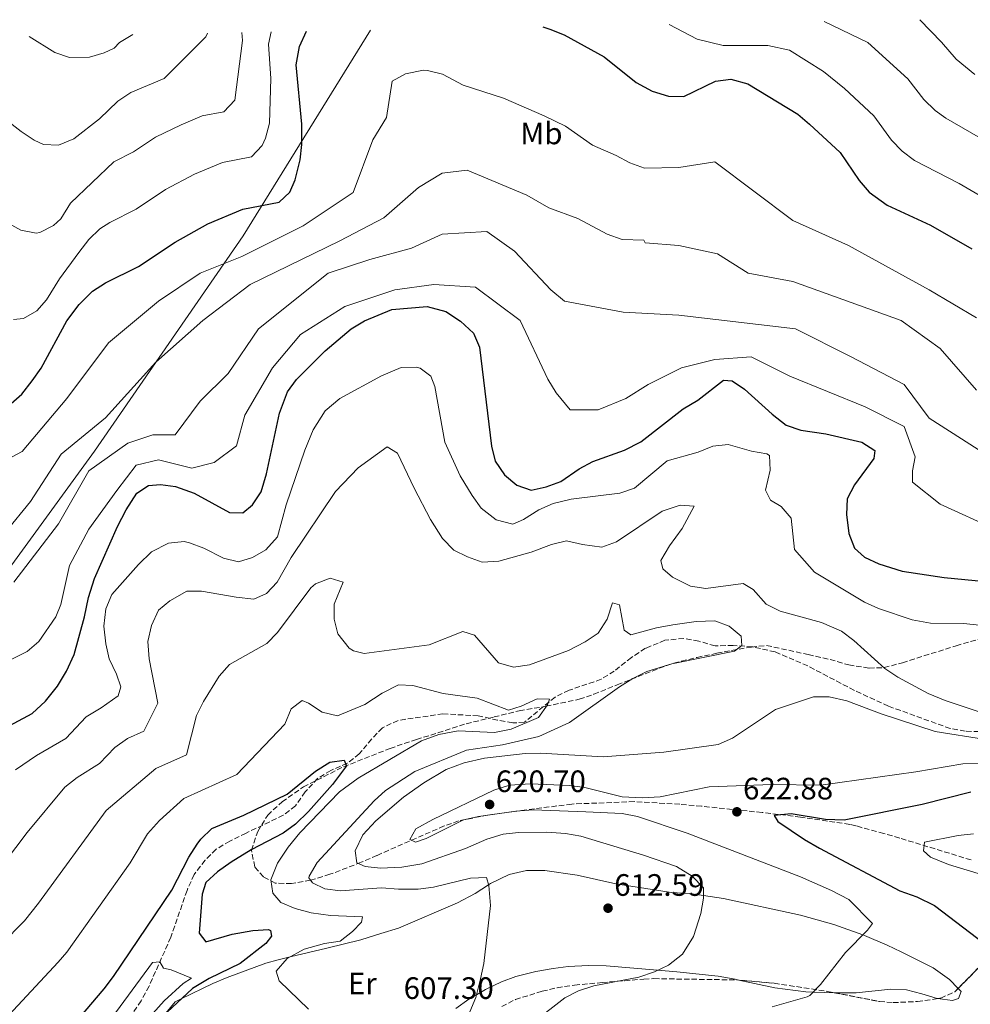
# Model space of a CAD drawing. Units: metres. Extents: x 627701 to 631151, y 4741183 to 4743560.
# Drawn here: x 630149 to 630457, y 4743229 to 4743548 of the extents above; entities that cross this region are included whole.
import ezdxf
from ezdxf.enums import TextEntityAlignment as Align

# ---------------------------------------------------------------- set-up
doc = ezdxf.new("R2010")
doc.units = ezdxf.units.M
doc.header["$MEASUREMENT"] = 0
doc.linetypes.add('DGN Style 3', pattern=[2.435891, 1.739922, -0.695969])
for name, color, linetype, lineweight in [('Barranco lineal', 142, 'DGN Style 3', 13), ('Cota de punto acotado terreno', 7, 'Continuous', 0), ('Curva de nivel directora', 30, 'Continuous', 30), ('Curva de nivel intermedia', 30, 'Continuous', 0), ('Etiqueta de uso rústico', 92, 'Continuous', 0), ('Límite de municipio', 7, 'Continuous', 0), ('Línea de cambio de uso (parcela vista)', 92, 'Continuous', 0), ('Punto acotado terreno (símbolo)', 7, 'Continuous', 0), ('Vaguada', 142, 'DGN Style 3', 13), ('Zona arbolada', 92, 'DGN Style 3', 0)]:
    doc.layers.add(name, color=color, linetype=linetype, lineweight=lineweight)
doc.styles.add('Style-Arial', font='arial.ttf')

# ---------------------------------------------------------------- blocks, each defined once
blk = doc.blocks.new('5PATER')
at = {"layer": 'Barranco lineal', "linetype": 'Continuous', "lineweight": 0}
h = blk.add_hatch(color=51, dxfattribs=at)
edge = h.paths.add_edge_path()
edge.add_ellipse((0, 0), major_axis=(-0.11, -0.111), ratio=0.999422, start_angle=0, end_angle=360)

msp = doc.modelspace()

# ---------------------------------------------------------------- linework, layer by layer
at = {"layer": 'Curva de nivel directora', "color": 30, "linetype": 'Continuous', "lineweight": 30, "flags": 128}
for points, elevation in [([(630318.27, 4743545.23), (630320.49, 4743544.51), (630325.11, 4743542.59), (630338.1, 4743535.5), (630348.39, 4743527.21), (630353.56, 4743524.39), (630358.85, 4743522.8), (630363.85, 4743522.69), (630374.08, 4743527.68), (630379.07, 4743528.24), (630384.6, 4743526.81), (630400.72, 4743516.93), (630404.54, 4743513.7), (630414.43, 4743504.52), (630420.55, 4743495.54), (630423.84, 4743491.78), (630429.65, 4743487.58), (630443.7, 4743481.09), (630457.03, 4743473.47)], 650), ([(630144.85, 4743422.94), (630145.01, 4743422.94), (630146.24, 4743423.38), (630149.63, 4743426.4), (630153.04, 4743430.71), (630155.91, 4743434.81), (630164.23, 4743450.19), (630168.28, 4743455.45), (630172.58, 4743459.71), (630176.8, 4743462.4), (630187.42, 4743467.66), (630199.33, 4743475.62), (630209.88, 4743481.48), (630221.19, 4743486.24), (630232.99, 4743488.5), (630236.41, 4743491.75), (630238.07, 4743495.75), (630239.68, 4743502.21), (630240.31, 4743507.18), (630240.23, 4743513.7), (630238.47, 4743532.88), (630239.49, 4743538.87), (630241.75, 4743543.79)], 650), ([(630138.26, 4743315.33), (630153.06, 4743323.21), (630157.37, 4743327.13), (630161.25, 4743331.97), (630164.14, 4743336.84), (630166.62, 4743342.22), (630169.94, 4743354.47), (630171.23, 4743360.7), (630173.14, 4743366.78), (630180.64, 4743383.58), (630183.4, 4743389.06), (630186.91, 4743394.41), (630190.65, 4743396.94), (630194.5, 4743397.18), (630199.45, 4743396.55), (630205.43, 4743394.46), (630216.88, 4743388.15), (630221.17, 4743388.04), (630224.34, 4743390.6), (630227.08, 4743394.82), (630228.81, 4743400.63), (630233, 4743420.28), (630235.62, 4743427.19), (630238.59, 4743431.22), (630247.83, 4743440.46), (630256.27, 4743447.58), (630260.54, 4743450.16), (630269.37, 4743453.77), (630280.8, 4743454.81), (630286.82, 4743453.12), (630291.58, 4743450), (630295.78, 4743446.2), (630297.75, 4743441.58), (630301.68, 4743409.63), (630302.8, 4743404.77), (630305.84, 4743400.37), (630309.84, 4743397), (630314.47, 4743395.4), (630319.36, 4743396.44), (630324.11, 4743398.2), (630329.99, 4743402.23), (630334.37, 4743404.66), (630344.62, 4743408.36), (630349.97, 4743411.01), (630363.65, 4743421.64), (630368.38, 4743424.52), (630376.74, 4743430.97), (630379.48, 4743430.71), (630383.44, 4743428.08), (630392.4, 4743419.97), (630396.94, 4743416.38), (630401.69, 4743414.81), (630409.77, 4743413.61), (630421.47, 4743410.89), (630425.68, 4743408.19), (630425.36, 4743405.63), (630419.07, 4743397.13), (630416.72, 4743392.53), (630416.51, 4743387.56), (630417.28, 4743381.32), (630419.03, 4743376.63), (630422.36, 4743373.71), (630426.9, 4743371.59), (630434.5, 4743369.2), (630448.12, 4743367.18), (630468.17, 4743365.23)], 625), ([(630155.99, 4743210.35), (630176.31, 4743234.16), (630179.32, 4743238.16), (630198.2, 4743266.07), (630203.76, 4743276.67), (630206.39, 4743280.91), (630207.54, 4743282.54), (630211.15, 4743286.02), (630221.48, 4743290.3), (630235.54, 4743297.05), (630244.71, 4743304.49), (630249.36, 4743307.37), (630253.92, 4743308.03), (630254.75, 4743306.28), (630250.23, 4743300.23), (630242.42, 4743291.45), (630238.22, 4743287.41), (630234.2, 4743284.43), (630223.86, 4743279.06), (630217.41, 4743275.05), (630212.96, 4743271.99), (630209.18, 4743268.46), (630207.99, 4743264.77), (630207.02, 4743252.17), (630209.25, 4743249.37), (630217.78, 4743251.79), (630224.47, 4743253.01), (630229.48, 4743253.28), (630230.13, 4743253.02), (630230.43, 4743251.15), (630228.67, 4743248.8), (630220.34, 4743242.36), (630210.26, 4743237.51), (630204.88, 4743234.28), (630195.07, 4743225.07)], 600), ([(630456.74, 4743297.71), (630440.99, 4743293.7)], 625), ([(630440.99, 4743293.7), (630415.68, 4743288.65), (630409.7, 4743288.85), (630398.61, 4743290.66), (630393.04, 4743290.21), (630394.28, 4743288.22), (630402.87, 4743282.38), (630407.79, 4743279.58), (630433.7, 4743265.79), (630439.22, 4743263.91), (630444.99, 4743261.12), (630461.22, 4743248.62)], 625)]:
    msp.add_lwpolyline(points, dxfattribs=dict(at, elevation=elevation))
at = {"layer": 'Curva de nivel intermedia', "color": 30, "linetype": 'Continuous', "lineweight": 0, "flags": 128}
for points, elevation in [([(630440.23, 4743547.52), (630447.26, 4743540.28), (630451.98, 4743534.72), (630458.05, 4743529.79)], 665), ([(630359.09, 4743545.99), (630368.2, 4743541.21), (630376.6, 4743539.21), (630391, 4743539.21), (630398.02, 4743537.63), (630409.03, 4743530.72), (630415.88, 4743525.29), (630425.37, 4743516.44), (630431.02, 4743508.6), (630434.55, 4743504.99), (630438.54, 4743501.98), (630452.93, 4743494.59), (630466.4, 4743486.63)], 655), ([(630409.23, 4743546.94), (630423.43, 4743540.14), (630436.31, 4743528.36), (630441.5, 4743521.66), (630445.12, 4743518.18), (630448.58, 4743515.72), (630480.22, 4743497.51)], 660), ([(630104.52, 4743541.21), (630109.29, 4743519.12), (630109.09, 4743514.31), (630109.51, 4743511.81), (630111.81, 4743507.32), (630114.78, 4743504.46), (630130.17, 4743493.56), (630134.12, 4743489.04), (630142.74, 4743483.12), (630149.34, 4743479.49), (630154.32, 4743478.54), (630155.51, 4743478.74), (630159.96, 4743480.92), (630162.3, 4743483.07), (630165.44, 4743488.17), (630179.46, 4743501.59), (630185.83, 4743504.74), (630192.98, 4743509.52), (630201.2, 4743513.55), (630207.99, 4743516.41), (630215.07, 4743517.76), (630218.62, 4743521.45), (630221.05, 4743540.78), (630220.81, 4743543.39)], 660), ([(630122.21, 4743541.54), (630123.1, 4743537.12), (630125.5, 4743531.12), (630128.5, 4743526.92), (630132.1, 4743523.32), (630137.58, 4743520.55), (630149.43, 4743511.36), (630153.65, 4743508.56), (630156.64, 4743507.14), (630161.59, 4743506.91), (630166.5, 4743508.96), (630174.79, 4743515.43), (630180.79, 4743521.18), (630184.96, 4743523.94), (630195.7, 4743528.52), (630209.2, 4743542.02), (630209.7, 4743543.19)], 665), ([(630147.03, 4743450.62), (630150.26, 4743450.84), (630154.57, 4743453.34), (630157.67, 4743456.89), (630161.87, 4743463.69), (630168.08, 4743472.23), (630171.32, 4743476.43), (630174.95, 4743479.87), (630178.13, 4743481.99), (630186.63, 4743486.2), (630196.15, 4743492.57), (630205.54, 4743497.52), (630214.59, 4743501.32), (630224.03, 4743503.13), (630227.45, 4743506.82), (630228.5, 4743509.19), (630229.76, 4743514.03), (630230.23, 4743528.55), (630229.5, 4743539.6), (630230.4, 4743543.57)], 655), ([(630152.1, 4743542.1), (630160.34, 4743536.9), (630165.14, 4743535.27), (630171.55, 4743535.43), (630176.32, 4743536.77), (630179.6, 4743538.33), (630181.3, 4743540.12), (630185.55, 4743542.73)], 670), ([(630136.29, 4743400.72), (630149.79, 4743407.92), (630164.19, 4743425.02), (630177.69, 4743443.02), (630193.89, 4743456.52), (630207.39, 4743465.52), (630220.89, 4743470.92), (630240.69, 4743480.82), (630256.9, 4743491.61), (630263.2, 4743508.71), (630267.7, 4743515.91), (630269.5, 4743527.61), (630273.77, 4743530.06), (630279.66, 4743531.25), (630280.95, 4743531.11), (630285.79, 4743529.89), (630292.45, 4743526.34), (630305.47, 4743522.12), (630318.69, 4743516.46), (630325.57, 4743513.13), (630334.3, 4743506.92), (630341.92, 4743503.63), (630346.4, 4743501.22), (630351.14, 4743499.55), (630362.2, 4743499.71), (630373.9, 4743501.51), (630399.1, 4743482.61), (630417.1, 4743474.51), (630443.2, 4743460.11), (630458.5, 4743451.11)], 645), ([(630144.39, 4743381.82), (630152.49, 4743391.72), (630162.39, 4743407.02), (630176.79, 4743418.72), (630192.99, 4743436.72), (630208.29, 4743450.22), (630223.59, 4743461.92), (630252.59, 4743476.01), (630266.8, 4743483.41), (630278, 4743493.21), (630285.7, 4743497.91), (630293.8, 4743498.81), (630313.03, 4743490.76), (630320.21, 4743486.63), (630329.59, 4743483.18), (630339.08, 4743478.12), (630343.95, 4743476.39), (630350.94, 4743476.22), (630351.4, 4743475.41), (630362.2, 4743474.51), (630374.8, 4743471.81), (630384.7, 4743465.51), (630399.1, 4743462.81), (630434.2, 4743450.21), (630446.8, 4743441.21), (630458.5, 4743427.71)], 640), ([(630147.09, 4743365.62), (630161.49, 4743384.52), (630171.39, 4743401.62), (630183.99, 4743410.62), (630192.09, 4743413.32), (630199.29, 4743413.32), (630207.39, 4743424.12), (630216.39, 4743433.12), (630226.29, 4743447.52), (630248.79, 4743465.52), (630262.29, 4743470.01), (630275.79, 4743473.61), (630285.7, 4743478.11), (630300.1, 4743479.01), (630309.1, 4743472.71), (630320.8, 4743460.11), (630325.3, 4743456.51), (630344.2, 4743452.91), (630362.2, 4743452.01), (630400, 4743447.51), (630418, 4743438.51), (630435.1, 4743429.51), (630443.2, 4743418.71), (630465.7, 4743404.31)], 635), ([(630137.41, 4743336.24), (630151.45, 4743343.16), (630155.2, 4743346.43), (630160.67, 4743354.46), (630162.3, 4743358.36), (630165.09, 4743371.02), (630171.39, 4743382.72), (630180.39, 4743395.32), (630186.69, 4743403.42), (630193.89, 4743405.22), (630204.69, 4743402.52), (630211.89, 4743404.32), (630219.09, 4743409.72), (630221.79, 4743419.62), (630230.79, 4743434.92), (630239.79, 4743445.72), (630254.19, 4743454.72), (630270.39, 4743460.11), (630282.99, 4743461.91), (630296.49, 4743461.01), (630310.89, 4743450.21), (630319.89, 4743431.31), (630322.59, 4743426.81), (630327.09, 4743421.41), (630336.09, 4743421.41), (630345.09, 4743425.01), (630352.29, 4743429.51), (630363.09, 4743434.91), (630373.9, 4743437.61), (630385.6, 4743438.51), (630398.2, 4743432.21), (630422.5, 4743422.31), (630435.1, 4743416.01), (630438.69, 4743406.11), (630437.79, 4743401.61), (630437.79, 4743398.01), (630446.79, 4743390.81), (630464.79, 4743382.71)], 630), ([(630147.64, 4743304.91), (630154.4, 4743309.62), (630163.95, 4743315.08), (630170.51, 4743322.09), (630175.4, 4743325.02), (630180.9, 4743328.88), (630181.7, 4743331.8), (630180.33, 4743335.87), (630177.96, 4743340.81), (630176.86, 4743345.69), (630176.23, 4743351.39), (630176.88, 4743357.05), (630178.78, 4743361.69), (630187.45, 4743371.37), (630191.61, 4743375.42), (630197.13, 4743378.22), (630202.17, 4743378.74), (630203.93, 4743378.37), (630208.61, 4743376.6), (630214.88, 4743373.44), (630219.73, 4743372.17), (630224.3, 4743373.64), (630228.63, 4743376.13), (630232.45, 4743380.24), (630235.25, 4743390.6), (630241.22, 4743408.33), (630243.91, 4743414.94), (630247.83, 4743421), (630252.54, 4743425.02), (630266.09, 4743432.37), (630272.4, 4743435.05), (630277.41, 4743435.19), (630278.6, 4743434.82), (630281.96, 4743432.25), (630283.32, 4743428.9), (630286.57, 4743410.89), (630291.5, 4743400.06), (630295.36, 4743393.62), (630298.31, 4743389.6), (630303.12, 4743385.82), (630308.49, 4743384.42), (630312.01, 4743385.84), (630316.94, 4743388.97), (630321.61, 4743391.03), (630327.42, 4743392.45), (630343.17, 4743394.37), (630347.88, 4743396.05), (630358.44, 4743404.85), (630368.5, 4743407.72), (630373.24, 4743409.6)], 620), ([(630373.24, 4743409.6), (630378.23, 4743410.2), (630385.78, 4743408.01), (630390.66, 4743407.14), (630391.58, 4743406.57), (630391.77, 4743401.85), (630390.29, 4743395.4), (630391.94, 4743392.18), (630395.38, 4743390.15), (630398.62, 4743386.31), (630399.63, 4743376.24), (630406.12, 4743368.89), (630422.3, 4743359.15), (630426.87, 4743357.12), (630437.7, 4743353.4), (630443.66, 4743352.33), (630454.4, 4743352.27), (630459.37, 4743351.71)], 620), ([(630139.98, 4743269.71), (630151.4, 4743284.71), (630163.56, 4743299.39), (630167.54, 4743302.41), (630174.85, 4743306.94), (630179.77, 4743312.2), (630183.88, 4743315.05), (630189.18, 4743317.42), (630193.71, 4743326.53), (630190.9, 4743340.82), (630190.41, 4743346.39), (630191.58, 4743351.61), (630193.86, 4743356.59), (630197.59, 4743359.57), (630203.04, 4743362.69), (630207.82, 4743362.77), (630219.02, 4743360.73), (630224.7, 4743360.18), (630228.84, 4743361.99), (630232.25, 4743365.68), (630236.85, 4743373.56), (630251.13, 4743394.96), (630258.47, 4743402.58), (630267.92, 4743409.4), (630271.23, 4743407.37), (630276.57, 4743396.06), (630281.93, 4743385.84), (630285.77, 4743379.79), (630289.42, 4743375.93), (630293.83, 4743373.8), (630298.63, 4743372.09), (630304, 4743372.43), (630314.49, 4743375.35), (630321.03, 4743377.81), (630325.9, 4743379.01), (630331.04, 4743377.82), (630337.38, 4743376.96), (630342.03, 4743378.69), (630356.89, 4743388.62), (630362.68, 4743390.53), (630367.15, 4743390.22), (630363.35, 4743382.99), (630359.21, 4743377.37), (630356.38, 4743372.59), (630357.04, 4743369.91), (630360.21, 4743367.29), (630365.99, 4743364.36), (630370.95, 4743363.62), (630383.09, 4743365.17), (630386.31, 4743363.29), (630390.52, 4743358.49), (630394.99, 4743356.22), (630408.37, 4743352.63), (630414.87, 4743349.83), (630418.83, 4743346.77), (630428.94, 4743337.68)], 615), ([(630128.15, 4743233.5), (630150.5, 4743256.12), (630155.11, 4743261.84), (630176.96, 4743291.82), (630192.99, 4743305.37), (630202.95, 4743309.82), (630206.21, 4743322.56), (630208.49, 4743327), (630213.54, 4743335.23), (630216.84, 4743339.04), (630228.99, 4743345.75), (630232.42, 4743349.37), (630243.2, 4743363.76), (630244.74, 4743365.07), (630249.42, 4743366.97), (630253.6, 4743365.67), (630250.78, 4743358.52), (630250.69, 4743353.71), (630251.97, 4743348.9), (630255.54, 4743344.32), (630257.02, 4743343.38), (630260.42, 4743342.6), (630281.43, 4743345.31), (630292.32, 4743349.65), (630296.18, 4743348.54), (630303.95, 4743339.52), (630308.78, 4743338.14), (630313.98, 4743338.94), (630326.51, 4743343.55), (630331.98, 4743346.33), (630336.12, 4743349.13), (630339.09, 4743353.67), (630340.83, 4743358.93), (630343.09, 4743358.26), (630344.51, 4743350.07), (630346.66, 4743348.61), (630355, 4743350.88), (630360.33, 4743351.81), (630367.9, 4743352.92), (630373.91, 4743353.12), (630378.56, 4743351.37), (630382.44, 4743348.21), (630382.64, 4743345.19), (630380.25, 4743343.34), (630359.93, 4743339.26), (630351.87, 4743336.72), (630347.38, 4743334.52), (630343.06, 4743331.77), (630326.84, 4743320.26), (630316.94, 4743315.76), (630305.24, 4743313.06), (630293.54, 4743311.26), (630276.79, 4743304.41), (630267.33, 4743298.25), (630263.63, 4743294.89), (630245.23, 4743274.94), (630242.65, 4743270.56), (630242.56, 4743270.07)], 610), ([(630428.94, 4743337.68), (630433.11, 4743334.92), (630442.96, 4743329.66), (630448.45, 4743327.34), (630466.88, 4743321.24)], 615), ([(630139.53, 4743219.33), (630161.42, 4743242.7), (630164.2, 4743246.01), (630184.69, 4743274.88), (630190.36, 4743284.24), (630194.23, 4743288.57), (630202.07, 4743295.69), (630219.25, 4743303.44), (630234.74, 4743319.69), (630236.85, 4743324.65), (630240.42, 4743327.41), (630242.43, 4743326.54), (630246.9, 4743323.58), (630251.81, 4743322.39), (630260.69, 4743326.08), (630266.25, 4743329.74), (630271.55, 4743332.41), (630276.16, 4743332.2), (630286.04, 4743329.61), (630296.97, 4743328.08), (630307.16, 4743324.2), (630311.25, 4743325.5), (630316.38, 4743327.9), (630320.4, 4743327.78), (630319.71, 4743325.94), (630316.84, 4743321.84), (630308.03, 4743318.13), (630302.61, 4743317.04), (630290.84, 4743317.5), (630284.62, 4743316.38), (630278.95, 4743314.31), (630258.46, 4743302.29), (630252.46, 4743297.81), (630239.64, 4743284.62), (630235.85, 4743279.91), (630232.43, 4743274.73), (630230.24, 4743269.4), (630230.87, 4743265.03), (630233.49, 4743262.07), (630238.08, 4743260.09), (630243.33, 4743258.73), (630249.59, 4743257.8), (630259.87, 4743257.45), (630259.57, 4743255.73), (630256.62, 4743252.7), (630252.7, 4743249.59), (630247.64, 4743248.74), (630241.06, 4743246.96), (630235.55, 4743243.92), (630231.99, 4743239.85), (630232.99, 4743236.68), (630242.43, 4743227.5)], 605), ([(630461.42, 4743314.74), (630445.12, 4743317.36), (630427.72, 4743323.05), (630416.64, 4743327.28), (630410.86, 4743328.6), (630405.85, 4743328.59), (630393.51, 4743324.44), (630379.6, 4743315.13), (630375.02, 4743313.11), (630357.39, 4743310.7), (630337.73, 4743309.17), (630317.5, 4743310.28), (630312.5, 4743310.23), (630299.33, 4743308.76), (630292.78, 4743307.2), (630287.01, 4743305.01), (630279.72, 4743300.7), (630273.16, 4743296.1), (630264.21, 4743288.41), (630259.98, 4743283.89), (630257.56, 4743278.72), (630258.09, 4743274.88), (630260.74, 4743273.65), (630265.73, 4743273.11), (630272.66, 4743273.47), (630279.12, 4743274.55), (630293.25, 4743279.46), (630300.1, 4743282.53), (630305.38, 4743284.16), (630310.36, 4743284.71), (630319.55, 4743284.83), (630325.62, 4743284.35), (630330.55, 4743283.5), (630350.79, 4743277.36), (630361.53, 4743273.64), (630366.56, 4743270.51), (630370.24, 4743266.8), (630370.18, 4743263.45), (630369.34, 4743258.53), (630366.97, 4743251.01), (630363.47, 4743245.38), (630358.93, 4743241.79), (630354.41, 4743239.65), (630349.28, 4743237.88), (630334.78, 4743235.09), (630329.75, 4743233.52), (630325.32, 4743231.18), (630315.23, 4743223.3)], 615), ([(630460.43, 4743306.95), (630454.15, 4743306.84), (630438.89, 4743304.29), (630408.2, 4743299.98), (630392.37, 4743300.17), (630372.02, 4743299.47), (630356.15, 4743296.22), (630350.43, 4743295.88), (630343.92, 4743296.22), (630331.8, 4743299.23), (630326.85, 4743299.92), (630314.3, 4743300.4), (630307.46, 4743299.95), (630302.41, 4743298.36), (630282.64, 4743288.88), (630277.17, 4743285.82), (630275.2, 4743282.36), (630277.04, 4743281.51), (630280.51, 4743282.77), (630292.58, 4743288.73), (630297.44, 4743289.9), (630309.49, 4743291.59), (630315.12, 4743292.03), (630332.18, 4743291.41), (630343.91, 4743290.78), (630348.82, 4743289.85), (630364.93, 4743284.41), (630401.62, 4743270.33), (630411.6, 4743265.94), (630417.24, 4743262.98), (630424.85, 4743255.21), (630423.33, 4743253.14), (630416.19, 4743245.9), (630408.12, 4743235.56), (630404.6, 4743231.96), (630403.73, 4743231.51), (630392.45, 4743228.28)], 620), ([(630457.59, 4743284.26), (630452.62, 4743283.75), (630441.69, 4743281.6), (630441.44, 4743278.75), (630443.65, 4743276.72), (630449.48, 4743274.29), (630474.75, 4743266.72)], 630), ([(630242.56, 4743270.07), (630243.67, 4743268.39), (630247.75, 4743266.46), (630252.74, 4743265.85), (630266.04, 4743266.82), (630271.52, 4743266.35), (630277.95, 4743266.39), (630282.92, 4743267), (630294.84, 4743269.93), (630299.97, 4743270.16), (630300.76, 4743267.59), (630301.35, 4743261.08), (630299.14, 4743242.27), (630298.12, 4743237.38), (630296.56, 4743231.32), (630291.25, 4743218.75)], 610), ([(630178.78, 4743224.73), (630191.97, 4743242.65), (630194.28, 4743242.89), (630195.5, 4743240.85), (630198.01, 4743240.22), (630204.6, 4743237.52), (630201.9, 4743235.82), (630195.78, 4743230.25), (630187.57, 4743221.03)], 595)]:
    msp.add_lwpolyline(points, dxfattribs=dict(at, elevation=elevation))
at = {"layer": 'Límite de municipio', "color": 7, "linetype": 'Continuous', "lineweight": 0}
msp.add_polyline3d([(630016.15, 4743187.9, 601.08), (630056.98, 4743245.89, 616.89), (630096.39, 4743301.65, 629.53), (630132.49, 4743352.28, 635.17), (630173.18, 4743407.98, 636.93), (630221.33, 4743477.66, 647.18), (630262.46, 4743544.18, 647.53)], dxfattribs=at)
at = {"layer": 'Línea de cambio de uso (parcela vista)', "color": 92, "linetype": 'Continuous', "lineweight": 0}
for points in [[(630341.89, 4743268.13, 612.99), (630329.34, 4743270.84, 612.09), (630318.94, 4743272.44, 611.35), (630312.93, 4743272.4, 610.93), (630307.4, 4743271.08, 610.53), (630301.32, 4743268.17, 610.05), (630300.71, 4743267.77, 610), (630296.38, 4743264.98, 609.63), (630290.68, 4743261.9, 609.17), (630271.51, 4743253.73, 607.66), (630265.84, 4743252, 607.23), (630259.4, 4743249.95, 606.73)], [(630452.61, 4743234.26, 621.65), (630449.86, 4743237.12, 621.58), (630444.53, 4743240.92, 621.39), (630434.13, 4743246.11, 620.88), (630429.68, 4743248.22, 620.59), (630422.33, 4743251.35, 620.04), (630421.77, 4743251.55, 620), (630412.36, 4743254.96, 619.14), (630401.63, 4743257.91, 618.03), (630376.73, 4743263.32, 615.52), (630370.2, 4743264.28, 615), (630365.73, 4743264.94, 614.68), (630359.76, 4743265.25, 614.26), (630356.37, 4743265.83, 614.02), (630341.89, 4743268.13, 612.99)], [(630259.4, 4743249.95, 606.73), (630248.39, 4743247.23, 605.9), (630236.46, 4743244.43, 605), (630232.66, 4743243.53, 604.62), (630228.66, 4743242.43, 604.05), (630216.07, 4743237.81, 601.7), (630211.48, 4743235.85, 600.91), (630201.21, 4743230.84, 600), (630199.29, 4743229.9, 600), (630196.29, 4743226.22, 600)], [(630290.11, 4743227.75, 609.46), (630294.35, 4743230.8, 609.81), (630296.79, 4743232.2, 610), (630299.66, 4743233.86, 610.23), (630304.86, 4743236.42, 610.65), (630309.55, 4743238.15, 611.04), (630315.98, 4743239.71, 611.57), (630321.58, 4743240.68, 612.05), (630326.46, 4743241.3, 612.47), (630333.04, 4743241.67, 613.05), (630338.68, 4743241.56, 613.54), (630355.37, 4743240.11, 615), (630361.58, 4743239.57, 615.56), (630374.94, 4743238.22, 616.9), (630380.51, 4743237.2, 617.49), (630381.7, 4743236.94, 617.62)], [(630381.7, 4743236.94, 617.62), (630393.28, 4743234.4, 618.84), (630403.34, 4743233.11, 619.8), (630405.64, 4743233.03, 620), (630409.29, 4743232.9, 620.29), (630412.53, 4743232.88, 620.5)], [(630412.53, 4743232.88, 620.5), (630419.59, 4743232.83, 620.97), (630430.87, 4743234.03, 621.47), (630435.87, 4743233.79, 621.6), (630440.86, 4743232.49, 621.7), (630445.79, 4743230.96, 621.74), (630445.9, 4743230.95, 621.74)], [(630445.9, 4743230.95, 621.74), (630450.74, 4743230.4, 621.73), (630452.76, 4743230.99, 621.71), (630453.56, 4743233.27, 621.68), (630452.61, 4743234.26, 621.65)]]:
    msp.add_polyline3d(points, dxfattribs=at)
at = {"layer": 'Vaguada', "color": 142, "linetype": 'DGN Style 3', "lineweight": 13}
msp.add_polyline3d([(630461.81, 4743317.22, 613.74), (630454.93, 4743317.42, 613.74), (630450.05, 4743318.3, 613.13), (630430.05, 4743325.53, 612.23), (630419.04, 4743330.63, 611.56), (630403.97, 4743338.54, 610.62), (630393.39, 4743343.09, 610.07), (630386.01, 4743344.72, 609.69), (630379.83, 4743345.19, 609.69), (630373.97, 4743345.03, 609.69), (630368.7, 4743346.54, 609.37), (630363.83, 4743347.44, 608.58), (630357.76, 4743346.82, 608.24), (630351.41, 4743344.25, 607.53), (630346.91, 4743341.26, 607.2), (630341.35, 4743336.86, 606.88), (630337.12, 4743334.21, 606.57), (630326.71, 4743330.67, 606.26), (630322.21, 4743328.49, 606.01), (630312.26, 4743320.31, 604.7), (630308.49, 4743320.12, 603.76), (630303.6, 4743320.98, 603.19), (630297.37, 4743322.42, 603.14), (630285.94, 4743323.04, 602.22), (630271.42, 4743320.92, 601.58), (630266.33, 4743318.5, 601.58), (630262.89, 4743314.93, 600.96), (630258.86, 4743310.15, 600.65), (630254.96, 4743307.08, 600.06), (630249.63, 4743304.74, 599.71), (630245.36, 4743302.16, 599.45), (630241.4, 4743297.81, 599.12), (630238.18, 4743293.32, 598.46), (630234.27, 4743290.24, 597.87), (630222.23, 4743284.49, 597.84), (630216.96, 4743281.89, 597.22), (630212.51, 4743279.24, 596.91), (630208.96, 4743275.74, 596.63), (630205.45, 4743271.09, 596.6), (630203.13, 4743265.97, 596.34), (630197.88, 4743250.8, 595.97), (630190.85, 4743235.01, 594.44), (630188.29, 4743230.23, 594.42), (630171.95, 4743207.25, 593.79)], dxfattribs=at)
at = {"layer": 'Zona arbolada', "color": 92, "linetype": 'DGN Style 3', "lineweight": 0}
for points in [[(630456.78, 4743275.8, 629.93), (630433.7, 4743282.89, 628.68), (630428.58, 4743284.34, 627.12), (630421.39, 4743286.26, 625.87), (630419.49, 4743286.88, 626.18), (630417.54, 4743287.29, 625.92), (630401.64, 4743289.67, 623.62), (630389.15, 4743291.15, 622.7), (630369.62, 4743293.19, 621.2), (630362.53, 4743293.83, 621.2), (630347.85, 4743294.65, 620.57), (630327.58, 4743293.88, 620.57), (630300.33, 4743290.32, 620.57), (630291, 4743288.41, 620.45), (630286.27, 4743286.78, 620.26), (630264.57, 4743277.27, 619.95), (630259.48, 4743275.03, 619.56), (630249.37, 4743271.15, 616.52), (630243.11, 4743269.22, 614.65), (630236.94, 4743268.15, 611.6), (630231.66, 4743268.32, 610.07), (630227.87, 4743270.34, 607.48), (630225.01, 4743273.56, 605.61), (630224.01, 4743278.96, 604.05), (630226.01, 4743285.04, 602.5), (630229.23, 4743290.3, 600.63), (630233.86, 4743294.58, 600.63), (630240.79, 4743299.42, 600.94), (630253.7, 4743305.92, 601.25), (630268.8, 4743311.88, 601.56), (630277.34, 4743314.72, 601.87), (630293.45, 4743319.85, 603.74), (630302.45, 4743322.03, 604.05), (630310.62, 4743324.06, 604.99), (630319.24, 4743325.49, 604.99), (630330.02, 4743327.78, 605.41), (630334.76, 4743329.36, 605.61), (630342.29, 4743332.44, 607.17), (630358.32, 4743338.72, 608.19), (630363.07, 4743340.07, 609.04), (630368.12, 4743341.29, 609.35), (630374.52, 4743342.63, 610.29), (630385.72, 4743344.66, 611.08), (630390.65, 4743345.17, 611.53), (630404.12, 4743342.2, 611.53), (630411.15, 4743340.64, 612.16), (630417.2, 4743338.86, 612.16), (630423.79, 4743337.81, 612.34), (630428.64, 4743338, 613.72), (630434.59, 4743339.58, 614.96), (630451.95, 4743345.07, 615.59), (630460.63, 4743347.6, 617.77)], [(630456.78, 4743275.8, 629.93), (630433.7, 4743282.89, 628.68), (630428.58, 4743284.34, 627.12), (630421.39, 4743286.26, 625.87), (630419.49, 4743286.88, 626.18), (630417.54, 4743287.29, 625.92), (630401.64, 4743289.67, 623.62), (630389.15, 4743291.15, 622.7), (630369.62, 4743293.19, 621.2), (630362.53, 4743293.83, 621.2), (630347.85, 4743294.65, 620.57), (630327.58, 4743293.88, 620.57), (630300.33, 4743290.32, 620.57), (630291, 4743288.41, 620.45), (630286.27, 4743286.78, 620.26), (630264.57, 4743277.27, 619.95), (630259.48, 4743275.03, 619.56), (630249.37, 4743271.15, 616.52), (630243.11, 4743269.22, 614.65), (630236.94, 4743268.15, 611.6), (630231.66, 4743268.32, 610.07), (630227.87, 4743270.34, 607.48), (630225.01, 4743273.56, 605.61), (630224.01, 4743278.96, 604.05), (630226.01, 4743285.04, 602.5), (630229.23, 4743290.3, 600.63), (630233.86, 4743294.58, 600.63), (630240.79, 4743299.42, 600.94), (630253.7, 4743305.92, 601.25), (630268.8, 4743311.88, 601.56), (630277.34, 4743314.72, 601.87), (630293.45, 4743319.85, 603.74), (630302.45, 4743322.03, 604.05), (630310.62, 4743324.06, 604.99), (630319.24, 4743325.49, 604.99), (630330.02, 4743327.78, 605.41), (630334.76, 4743329.36, 605.61), (630342.29, 4743332.44, 607.17), (630358.32, 4743338.72, 608.19), (630363.07, 4743340.07, 609.04), (630368.12, 4743341.29, 609.35), (630374.52, 4743342.63, 610.29), (630385.72, 4743344.66, 611.08), (630390.65, 4743345.17, 611.53), (630404.12, 4743342.2, 611.53), (630411.15, 4743340.64, 612.16), (630417.2, 4743338.86, 612.16), (630423.79, 4743337.81, 612.34), (630428.64, 4743338, 613.72), (630434.59, 4743339.58, 614.96), (630451.95, 4743345.07, 615.59), (630460.63, 4743347.6, 617.77)], [(630304.93, 4743228.4, 612.47), (630309.35, 4743230.66, 612.47), (630318.02, 4743233.33, 612.55), (630322.86, 4743234.49, 613.09), (630328.51, 4743235.31, 613.41), (630337.42, 4743236.14, 613.41), (630344.75, 4743236.76, 614.34), (630350.92, 4743237.25, 615.9), (630354.2, 4743237.41, 616.1), (630380.91, 4743237.01, 616.83), (630393.08, 4743235.92, 618.39), (630410.38, 4743233.3, 621.51), (630427.11, 4743230.02, 622.44), (630431.55, 4743229.67, 622.73), (630439.44, 4743230.01, 623.3), (630446.96, 4743231.1, 623.81), (630451.53, 4743233.17, 624), (630460.48, 4743242.24, 624.63)], [(630452.61, 4743234.26, 624.08), (630460.48, 4743242.24, 624.63)], [(630309.35, 4743230.66, 612.47), (630318.02, 4743233.33, 612.55), (630322.86, 4743234.49, 613.09), (630328.51, 4743235.31, 613.41), (630337.42, 4743236.14, 613.41), (630344.75, 4743236.76, 614.34), (630350.92, 4743237.25, 615.9), (630354.2, 4743237.41, 616.1), (630380.91, 4743237.01, 616.83), (630381.7, 4743236.94, 616.93)], [(630381.7, 4743236.94, 616.93), (630393.08, 4743235.92, 618.39), (630410.38, 4743233.3, 621.51), (630412.53, 4743232.88, 621.63)], [(630412.53, 4743232.88, 621.63), (630427.11, 4743230.02, 622.44), (630431.55, 4743229.67, 622.73), (630439.44, 4743230.01, 623.3), (630445.9, 4743230.95, 623.74)], [(630445.9, 4743230.95, 623.74), (630446.96, 4743231.1, 623.81), (630451.53, 4743233.17, 624), (630452.61, 4743234.26, 624.08)], [(630304.93, 4743228.4, 612.47), (630309.35, 4743230.66, 612.47)]]:
    msp.add_polyline3d(points, dxfattribs=at)

# ---------------------------------------------------------------- block references
at = {"layer": 'Punto acotado terreno (símbolo)', "color": 7, "linetype": 'Continuous', "lineweight": 0, "xscale": 10, "yscale": 10, "zscale": 10}
for p in [(630301.02, 4743293.74, 620.7), (630381.03, 4743291.37, 622.88), (630339.33, 4743260.2, 612.59)]:
    msp.add_blockref('5PATER', p, dxfattribs=at)

# ---------------------------------------------------------------- texts
at = {"layer": 'Cota de punto acotado terreno', "color": 7, "linetype": 'Continuous', "lineweight": 0, "style": 'Style-Arial'}
for s, p in [('620.70', (630303.01, 4743297.74, 620.7)), ('622.88', (630383.02, 4743295.37, 622.88)), ('612.59', (630341.32, 4743264.2, 612.59)), ('607.30', (630273.21, 4743230.85, 607.3))]:
    msp.add_text(s, height=7, dxfattribs=at).set_placement(p)
at = {"layer": 'Etiqueta de uso rústico', "color": 92, "linetype": 'Continuous', "lineweight": 0, "style": 'Style-Arial'}
for s, p in [('Mb', (630317.78, 4743510.75, 643.81)), ('Er', (630259.83, 4743235.85, 606.33))]:
    msp.add_text(s, height=7, dxfattribs=at).set_placement(p, align=Align.MIDDLE_CENTER)

doc.saveas('drawing.dxf')
